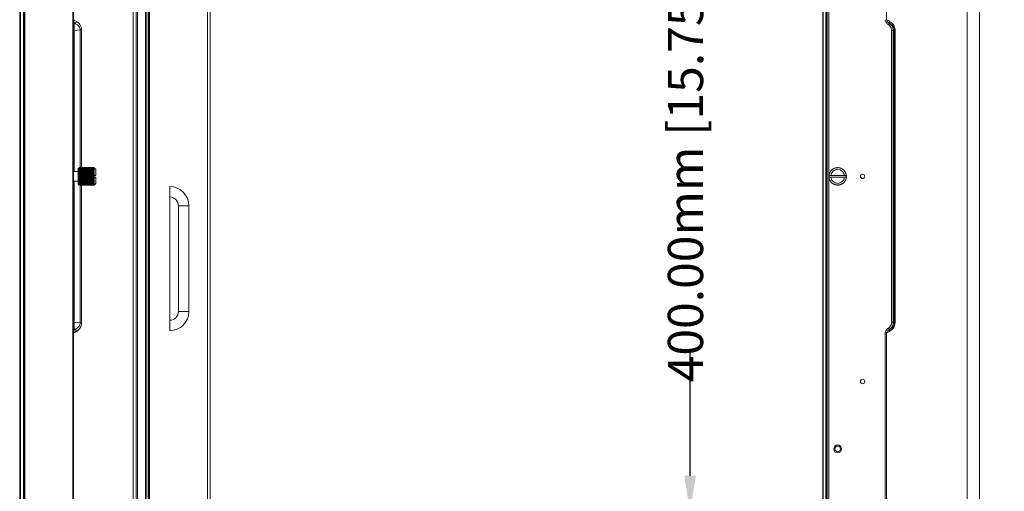
# Model space of a CAD drawing. Units: millimetres. Extents: x 17988 to 24382, y 929 to 5452.
# Drawn here: x 21570 to 22129, y 3417 to 3685 of the extents above; entities that cross this region are included whole.
import ezdxf

# ---------------------------------------------------------------- set-up
doc = ezdxf.new("R2010")
doc.units = ezdxf.units.MM
doc.header["$LTSCALE"] = 30.734
doc.header["$PDMODE"] = 3
doc.header["$PDSIZE"] = 8
doc.layers.get('0').update_dxf_attribs({"linetype": 'CONTINUOUS'})
doc.layers.get('Defpoints').update_dxf_attribs({"linetype": 'CONTINUOUS'})
doc.layers.add('02___PRT_ALL_AXES', color=7, linetype='CONTINUOUS')
doc.styles.get("Standard").update_dxf_attribs({"font": 'arial.ttf', "width": 0.85})
doc.dimstyles.new('TM20', dxfattribs={"dimtxt": 20, "dimasz": 20, "dimexe": 20, "dimexo": 2, "dimgap": 2, "dimtad": 0, "dimzin": 1, "dimdsep": 46, "dimtxsty": 'Standard', "dimcen": 20, "dimclrd": 4, "dimclre": 4, "dimclrt": 4, "dimadec": 0, "dimazin": 0, "dimtfac": 1, "dimtmove": 0, "dimatfit": 3, "dimfxl": 1, "dimtfillclr": 256, "dimarcsym": 0})

# ---------------------------------------------------------------- blocks, each defined once
blk = doc.blocks.new('*D22')
at = {"color": 4, "lineweight": -2}
for p, q in [((22592.67, 3805.86), (21930.9, 3805.86)), ((21950.9, 3785.86), (21950.9, 3714.74)), ((21950.9, 3425.86), (21950.9, 3496.97)), ((22592.67, 3405.86), (21930.9, 3405.86))]:
    blk.add_line(p, q, dxfattribs=at)
at = {"color": 4}
for points in [[(21954.23, 3785.86), (21947.57, 3785.86), (21950.9, 3805.86)], [(21947.57, 3425.86), (21954.23, 3425.86), (21950.9, 3405.86)]]:
    blk.add_solid(points, dxfattribs=at)
at = {"layer": 'Defpoints', "color": 0}
for p in [(22594.67, 3805.86), (21950.9, 3405.86), (22594.67, 3405.86)]:
    blk.add_point(p, dxfattribs=at)
at = {"color": 4, "lineweight": 0, "insert": (21950.9, 3605.86), "char_height": 20, "attachment_point": 5, "rotation": 90}
blk.add_mtext('400.00mm [15.75＇]', dxfattribs=at)

msp = doc.modelspace()

# ---------------------------------------------------------------- linework, layer by layer
at = {"color": 0, "lineweight": 0}
for p, q in [((21570.08, 3088.506), (21570.08, 4103.006)), ((21570.58, 3116.206), (21570.58, 4103.506)), ((21572.18, 3088.206), (21572.18, 4103.506)), ((21572.48, 3088.506), (21572.48, 4103.206)), ((21572.63, 3087.694), (21572.63, 4103.206)), ((21572.93, 3087.406), (21572.93, 4103.506)), ((21600.28, 4103.506), (21600.28, 3068.206)), ((21600.58, 4103.206), (21600.58, 3068.506)), ((22026.269, 4091.506), (22026.269, 3080.206)), ((22026.569, 4091.506), (22026.569, 3080.206)), ((22108.258, 3178.606), (22108.258, 4018.873)), ((22115.376, 4016.5), (22115.376, 3179.545)), ((21641.539, 3270.487), (21641.539, 3831.665)), ((21642.28, 3264.156), (21642.28, 3833.099)), ((21643.28, 3835.034), (21643.28, 3265.156)), ((21634.483, 3178.606), (21634.483, 3826.006)), ((21636.28, 3178.606), (21636.28, 3826.739)), ((21637.021, 3827.074), (21637.021, 3269.276)), ((21643.78, 3828.156), (21643.78, 3265.156)), ((21676.78, 3828.156), (21676.78, 3087.656)), ((21678.28, 3088.156), (21678.28, 3827.656)), ((22027.969, 3080.206), (22027.969, 3824.927)), ((22028.269, 3080.206), (22028.269, 3824.588)), ((22028.769, 3139.661), (22028.769, 3824.078)), ((22029.769, 3823.262), (22029.769, 3113.656)), ((22062.461, 3684.812), (22062.461, 3800.233)), ((21600.866, 3684.652), (21600.569, 3684.812)), ((21601.106, 3682.896), (21601.106, 3682.627)), ((21601.106, 3682.627), (21601.524, 3682.664)), ((22063.996, 3682.896), (22064.354, 3682.627)), ((22063.996, 3682.896), (22064.428, 3682.664)), ((22064.354, 3682.627), (22064.428, 3682.664)), ((21601.106, 3678.694), (21600.58, 3678.694)), ((21601.106, 3678.694), (21604.414, 3678.985)), ((21601.106, 3678.694), (21601.106, 3598.606)), ((21604.414, 3600.628), (21604.414, 3678.985)), ((21605.255, 3678.985), (21604.414, 3678.985)), ((21605.255, 3600.628), (21605.255, 3678.985)), ((22065.33, 3513.017), (22065.33, 3678.694)), ((22066.315, 3678.694), (22065.33, 3678.694)), ((22066.315, 3678.694), (22066.898, 3678.985)), ((22066.315, 3678.694), (22066.315, 3513.017)), ((22066.898, 3512.726), (22066.898, 3678.985)), ((22067.356, 3678.985), (22066.898, 3678.985)), ((22067.356, 3512.726), (22067.356, 3678.985)), ((21603.38, 3600.356), (21603.78, 3600.756)), ((21603.38, 3591.356), (21603.38, 3600.356)), ((21603.78, 3600.221), (21603.799, 3600.223)), ((21603.78, 3600.099), (21612.48, 3600.099)), ((21612.48, 3599.965), (21603.78, 3599.965)), ((21612.48, 3599.82), (21603.78, 3599.82)), ((21612.48, 3599.664), (21603.78, 3599.664)), ((21612.48, 3599.497), (21603.78, 3599.497)), ((21612.48, 3599.32), (21603.78, 3599.32)), ((21612.48, 3599.134), (21603.78, 3599.134)), ((21612.48, 3598.939), (21603.78, 3598.939)), ((21612.48, 3598.736), (21603.78, 3598.736)), ((21612.48, 3598.524), (21603.78, 3598.524)), ((21612.48, 3598.306), (21603.78, 3598.306)), ((21612.48, 3598.08), (21603.78, 3598.08)), ((21612.48, 3597.849), (21603.78, 3597.849)), ((21612.48, 3597.612), (21603.78, 3597.612)), ((21612.48, 3597.37), (21603.78, 3597.37)), ((21612.48, 3597.124), (21603.78, 3597.124)), ((21612.48, 3596.874), (21603.78, 3596.874)), ((21603.799, 3600.751), (21603.796, 3600.747)), ((21603.799, 3600.223), (21603.818, 3600.225)), ((21603.818, 3600.783), (21603.823, 3600.787)), ((21603.823, 3600.779), (21603.818, 3600.773)), ((21603.818, 3600.225), (21603.837, 3600.227)), ((21603.831, 3600.732), (21603.837, 3600.736)), ((21603.837, 3600.227), (21603.857, 3600.229)), ((21603.85, 3600.824), (21603.857, 3600.831)), ((21603.857, 3600.831), (21612.403, 3600.831)), ((21603.857, 3600.817), (21612.403, 3600.817)), ((21603.857, 3600.79), (21612.403, 3600.79)), ((21603.857, 3600.749), (21612.403, 3600.749)), ((21603.857, 3600.695), (21612.403, 3600.695)), ((21603.857, 3600.628), (21612.403, 3600.628)), ((21603.857, 3600.547), (21612.403, 3600.547)), ((21603.857, 3600.454), (21612.403, 3600.454)), ((21603.857, 3600.348), (21612.403, 3600.348)), ((21603.857, 3600.229), (21612.403, 3600.229)), ((21603.857, 3599.957), (21612.403, 3599.957)), ((21603.857, 3599.804), (21612.403, 3599.804)), ((21603.857, 3599.64), (21612.403, 3599.64)), ((21603.857, 3599.466), (21612.403, 3599.466)), ((21603.857, 3599.281), (21612.403, 3599.281)), ((21603.857, 3599.088), (21612.403, 3599.088)), ((21603.857, 3598.885), (21612.403, 3598.885)), ((21603.857, 3598.675), (21612.403, 3598.675)), ((21603.857, 3598.456), (21612.403, 3598.456)), ((21603.857, 3598.23), (21612.403, 3598.23)), ((21603.857, 3597.998), (21612.403, 3597.998)), ((21603.857, 3597.76), (21612.403, 3597.76)), ((21603.857, 3597.517), (21612.403, 3597.517)), ((21603.857, 3597.269), (21612.403, 3597.269)), ((21603.857, 3597.017), (21612.403, 3597.017)), ((21603.857, 3596.763), (21612.403, 3596.763)), ((21612.41, 3600.824), (21612.403, 3600.831)), ((21612.437, 3600.787), (21612.442, 3600.783)), ((21612.442, 3600.773), (21612.437, 3600.779)), ((21613.38, 3599.856), (21612.48, 3600.756)), ((21613.38, 3599.855), (21613.38, 3596.356)), ((22029.875, 3596.763), (22029.976, 3596.874)), ((22029.929, 3596.622), (22029.875, 3596.763)), ((22029.929, 3597.017), (22030.036, 3597.124)), ((22029.976, 3596.874), (22029.929, 3597.017)), ((22029.997, 3597.269), (22030.109, 3597.37)), ((22030.036, 3597.124), (22029.997, 3597.269)), ((22030.077, 3597.517), (22030.194, 3597.612)), ((22030.109, 3597.37), (22030.077, 3597.517)), ((22030.171, 3597.76), (22030.292, 3597.849)), ((22030.194, 3597.612), (22030.171, 3597.76)), ((22030.277, 3597.998), (22030.403, 3598.08)), ((22030.292, 3597.849), (22030.277, 3597.998)), ((22030.395, 3598.23), (22030.525, 3598.306)), ((22030.403, 3598.08), (22030.395, 3598.23)), ((22030.525, 3598.456), (22030.659, 3598.524)), ((22030.525, 3598.306), (22030.525, 3598.456)), ((22030.659, 3598.524), (22030.667, 3598.675)), ((22030.667, 3598.675), (22030.805, 3598.736)), ((22030.805, 3598.736), (22030.82, 3598.885)), ((22030.82, 3598.885), (22030.961, 3598.939)), ((22030.961, 3598.939), (22030.984, 3599.088)), ((22030.984, 3599.088), (22031.127, 3599.134)), ((22031.127, 3599.134), (22031.159, 3599.281)), ((22031.159, 3599.281), (22031.304, 3599.32)), ((22031.304, 3599.32), (22031.343, 3599.466)), ((22031.343, 3599.466), (22031.49, 3599.497)), ((22031.49, 3599.497), (22031.537, 3599.64)), ((22031.537, 3599.64), (22031.685, 3599.664)), ((22031.685, 3599.664), (22031.739, 3599.804)), ((22031.739, 3599.804), (22031.889, 3599.82)), ((22031.889, 3599.82), (22031.95, 3599.957)), ((22031.95, 3599.957), (22032.1, 3599.965)), ((22032.1, 3599.965), (22032.168, 3600.099)), ((22032.168, 3600.099), (22032.319, 3600.099)), ((22032.319, 3600.099), (22032.394, 3600.229)), ((22032.394, 3600.229), (22032.544, 3600.221)), ((22032.544, 3600.221), (22032.626, 3600.348)), ((22032.626, 3600.348), (22032.776, 3600.332)), ((22032.776, 3600.332), (22032.864, 3600.454)), ((22032.864, 3600.454), (22033.013, 3600.43)), ((22033.013, 3600.43), (22033.108, 3600.547)), ((22033.108, 3600.547), (22033.255, 3600.516)), ((22033.255, 3600.516), (22033.355, 3600.628)), ((22033.355, 3600.628), (22033.501, 3600.589)), ((22033.501, 3600.589), (22033.607, 3600.695)), ((22033.607, 3600.695), (22033.75, 3600.648)), ((22033.75, 3600.648), (22033.862, 3600.749)), ((22033.862, 3600.749), (22034.002, 3600.695)), ((22034.002, 3600.695), (22034.119, 3600.79)), ((22034.119, 3600.79), (22034.257, 3600.729)), ((22034.257, 3600.729), (22034.378, 3600.817)), ((22034.378, 3600.817), (22034.512, 3600.749)), ((22034.512, 3600.749), (22034.639, 3600.831)), ((22034.639, 3600.831), (22034.769, 3600.756)), ((22034.769, 3600.756), (22034.899, 3600.831)), ((22034.899, 3600.831), (22035.025, 3600.749)), ((22035.025, 3600.749), (22035.159, 3600.817)), ((22035.159, 3600.817), (22035.281, 3600.729)), ((22035.281, 3600.729), (22035.418, 3600.79)), ((22035.418, 3600.79), (22035.535, 3600.695)), ((22035.535, 3600.695), (22035.676, 3600.749)), ((22035.676, 3600.749), (22035.788, 3600.648)), ((22035.788, 3600.648), (22035.931, 3600.695)), ((22035.931, 3600.695), (22036.037, 3600.589)), ((22036.037, 3600.589), (22036.182, 3600.628)), ((22036.182, 3600.628), (22036.283, 3600.516)), ((22036.283, 3600.516), (22036.43, 3600.547)), ((22036.43, 3600.547), (22036.525, 3600.43)), ((22036.525, 3600.43), (22036.673, 3600.454)), ((22036.673, 3600.454), (22036.762, 3600.332)), ((22036.762, 3600.332), (22036.911, 3600.348)), ((22036.911, 3600.348), (22036.993, 3600.221)), ((22036.993, 3600.221), (22037.144, 3600.229)), ((22037.144, 3600.229), (22037.219, 3600.099)), ((22037.219, 3600.099), (22037.369, 3600.099)), ((22037.369, 3600.099), (22037.438, 3599.965)), ((22037.438, 3599.965), (22037.588, 3599.957)), ((22037.588, 3599.957), (22037.649, 3599.82)), ((22037.649, 3599.82), (22037.799, 3599.804)), ((22037.799, 3599.804), (22037.853, 3599.664)), ((22037.853, 3599.664), (22038.001, 3599.64)), ((22038.001, 3599.64), (22038.048, 3599.497)), ((22038.048, 3599.497), (22038.195, 3599.466)), ((22038.195, 3599.466), (22038.234, 3599.32)), ((22038.234, 3599.32), (22038.379, 3599.281)), ((22038.379, 3599.281), (22038.41, 3599.134)), ((22038.41, 3599.134), (22038.553, 3599.088)), ((22038.553, 3599.088), (22038.577, 3598.939)), ((22038.577, 3598.939), (22038.717, 3598.885)), ((22038.717, 3598.885), (22038.733, 3598.736)), ((22038.733, 3598.736), (22038.87, 3598.675)), ((22038.87, 3598.675), (22038.878, 3598.524)), ((22038.878, 3598.524), (22039.012, 3598.456)), ((22039.012, 3598.456), (22039.012, 3598.306)), ((22039.012, 3598.306), (22039.143, 3598.23)), ((22039.143, 3598.23), (22039.135, 3598.08)), ((22039.135, 3598.08), (22039.261, 3597.998)), ((22039.261, 3597.998), (22039.245, 3597.849)), ((22039.245, 3597.849), (22039.367, 3597.76)), ((22039.367, 3597.76), (22039.343, 3597.612)), ((22039.343, 3597.612), (22039.46, 3597.517)), ((22039.46, 3597.517), (22039.429, 3597.37)), ((22039.429, 3597.37), (22039.541, 3597.269)), ((22039.541, 3597.269), (22039.502, 3597.124)), ((22039.502, 3597.124), (22039.608, 3597.017)), ((22039.608, 3597.017), (22039.562, 3596.874)), ((22039.562, 3596.874), (22039.662, 3596.763)), ((22039.662, 3596.763), (22039.609, 3596.622)), ((21601.106, 3593.106), (21601.106, 3513.017)), ((21603.38, 3591.356), (21603.78, 3590.956)), ((21612.48, 3596.622), (21603.78, 3596.622)), ((21612.48, 3596.368), (21603.78, 3596.368)), ((21612.38, 3596.112), (21603.78, 3596.112)), ((21612.38, 3595.856), (21603.78, 3595.856)), ((21612.38, 3595.599), (21603.78, 3595.599)), ((21612.48, 3595.343), (21603.78, 3595.343)), ((21612.48, 3595.089), (21603.78, 3595.089)), ((21612.48, 3594.837), (21603.78, 3594.837)), ((21612.48, 3594.587), (21603.78, 3594.587)), ((21612.48, 3594.341), (21603.78, 3594.341)), ((21612.48, 3594.1), (21603.78, 3594.1)), ((21612.48, 3593.863), (21603.78, 3593.863)), ((21612.48, 3593.631), (21603.78, 3593.631)), ((21612.48, 3593.406), (21603.78, 3593.406)), ((21612.48, 3593.187), (21603.78, 3593.187)), ((21612.48, 3592.975), (21603.78, 3592.975)), ((21612.48, 3592.772), (21603.78, 3592.772)), ((21612.48, 3592.577), (21603.78, 3592.577)), ((21612.48, 3592.391), (21603.78, 3592.391)), ((21612.48, 3592.214), (21603.78, 3592.214)), ((21612.48, 3592.048), (21603.78, 3592.048)), ((21612.48, 3591.891), (21603.78, 3591.891)), ((21612.48, 3591.746), (21603.78, 3591.746)), ((21603.78, 3591.612), (21612.48, 3591.612)), ((21603.799, 3591.488), (21603.78, 3591.49)), ((21603.818, 3591.486), (21603.799, 3591.488)), ((21603.837, 3591.484), (21603.818, 3591.486)), ((21603.857, 3591.482), (21603.837, 3591.484)), ((21603.857, 3596.505), (21612.403, 3596.505)), ((21603.857, 3596.246), (21612.38, 3596.246)), ((21603.857, 3595.986), (21612.38, 3595.986)), ((21603.857, 3595.725), (21612.38, 3595.725)), ((21603.857, 3595.465), (21612.38, 3595.465)), ((21603.857, 3595.206), (21612.403, 3595.206)), ((21603.857, 3594.949), (21612.403, 3594.949)), ((21603.857, 3594.694), (21612.403, 3594.694)), ((21603.857, 3594.442), (21612.403, 3594.442)), ((21603.857, 3594.194), (21612.403, 3594.194)), ((21603.857, 3593.951), (21612.403, 3593.951)), ((21603.857, 3593.713), (21612.403, 3593.713)), ((21603.857, 3593.481), (21612.403, 3593.481)), ((21603.857, 3593.255), (21612.403, 3593.255)), ((21603.857, 3593.037), (21612.403, 3593.037)), ((21603.857, 3592.826), (21612.403, 3592.826)), ((21603.857, 3592.623), (21612.403, 3592.623)), ((21603.857, 3592.43), (21612.403, 3592.43)), ((21603.857, 3592.245), (21612.403, 3592.245)), ((21603.857, 3592.071), (21612.403, 3592.071)), ((21603.857, 3591.907), (21612.403, 3591.907)), ((21603.857, 3591.754), (21612.403, 3591.754)), ((21603.857, 3591.482), (21612.403, 3591.482)), ((21603.857, 3591.363), (21612.403, 3591.363)), ((21603.857, 3591.257), (21612.403, 3591.257)), ((21603.857, 3591.164), (21612.403, 3591.164)), ((21603.857, 3591.084), (21612.403, 3591.084)), ((21612.38, 3595.356), (21612.38, 3596.356)), ((21612.38, 3596.356), (21613.38, 3596.356)), ((21613.38, 3595.356), (21612.38, 3595.356)), ((21612.423, 3591.484), (21612.403, 3591.482)), ((21612.442, 3591.486), (21612.423, 3591.484)), ((21612.461, 3591.488), (21612.442, 3591.486)), ((21612.48, 3591.49), (21612.461, 3591.488)), ((21613.38, 3591.856), (21612.48, 3590.956)), ((21613.38, 3595.356), (21613.38, 3591.856)), ((22029.794, 3595.986), (22029.876, 3596.112)), ((22029.869, 3595.856), (22029.794, 3595.986)), ((22029.794, 3595.725), (22029.869, 3595.856)), ((22029.876, 3595.599), (22029.794, 3595.725)), ((22029.807, 3596.246), (22029.896, 3596.368)), ((22029.876, 3596.112), (22029.807, 3596.246)), ((22029.807, 3595.465), (22029.876, 3595.599)), ((22029.896, 3595.343), (22029.807, 3595.465)), ((22029.835, 3596.505), (22029.929, 3596.622)), ((22029.896, 3596.368), (22029.835, 3596.505)), ((22029.835, 3595.206), (22029.896, 3595.343)), ((22029.929, 3595.089), (22029.835, 3595.206)), ((22029.875, 3594.949), (22029.929, 3595.089)), ((22029.976, 3594.837), (22029.875, 3594.949)), ((22029.887, 3596.356), (22039.651, 3596.356)), ((22039.651, 3595.356), (22029.887, 3595.356)), ((22029.929, 3594.694), (22029.976, 3594.837)), ((22030.036, 3594.587), (22029.929, 3594.694)), ((22029.997, 3594.442), (22030.036, 3594.587)), ((22030.109, 3594.341), (22029.997, 3594.442)), ((22030.077, 3594.194), (22030.109, 3594.341)), ((22030.194, 3594.1), (22030.077, 3594.194)), ((22030.171, 3593.951), (22030.194, 3594.1)), ((22030.292, 3593.863), (22030.171, 3593.951)), ((22030.277, 3593.713), (22030.292, 3593.863)), ((22030.403, 3593.631), (22030.277, 3593.713)), ((22030.395, 3593.481), (22030.403, 3593.631)), ((22030.525, 3593.406), (22030.395, 3593.481)), ((22030.525, 3593.255), (22030.525, 3593.406)), ((22030.659, 3593.187), (22030.525, 3593.255)), ((22030.667, 3593.037), (22030.659, 3593.187)), ((22030.805, 3592.975), (22030.667, 3593.037)), ((22030.82, 3592.826), (22030.805, 3592.975)), ((22030.961, 3592.772), (22030.82, 3592.826)), ((22030.984, 3592.623), (22030.961, 3592.772)), ((22031.127, 3592.577), (22030.984, 3592.623)), ((22031.159, 3592.43), (22031.127, 3592.577)), ((22031.304, 3592.391), (22031.159, 3592.43)), ((22031.343, 3592.245), (22031.304, 3592.391)), ((22031.49, 3592.214), (22031.343, 3592.245)), ((22031.537, 3592.071), (22031.49, 3592.214)), ((22031.685, 3592.048), (22031.537, 3592.071)), ((22031.739, 3591.907), (22031.685, 3592.048)), ((22031.889, 3591.891), (22031.739, 3591.907)), ((22031.95, 3591.754), (22031.889, 3591.891)), ((22032.1, 3591.746), (22031.95, 3591.754)), ((22032.168, 3591.612), (22032.1, 3591.746)), ((22032.319, 3591.612), (22032.168, 3591.612)), ((22032.394, 3591.482), (22032.319, 3591.612)), ((22032.544, 3591.49), (22032.394, 3591.482)), ((22032.626, 3591.363), (22032.544, 3591.49)), ((22032.776, 3591.379), (22032.626, 3591.363)), ((22032.864, 3591.257), (22032.776, 3591.379)), ((22033.013, 3591.281), (22032.864, 3591.257)), ((22033.108, 3591.164), (22033.013, 3591.281)), ((22033.255, 3591.195), (22033.108, 3591.164)), ((22033.355, 3591.084), (22033.255, 3591.195)), ((22033.501, 3591.123), (22033.355, 3591.084)), ((22033.607, 3591.016), (22033.501, 3591.123)), ((22033.75, 3591.063), (22033.607, 3591.016)), ((22033.862, 3590.962), (22033.75, 3591.063)), ((22035.788, 3591.063), (22035.676, 3590.962)), ((22035.931, 3591.016), (22035.788, 3591.063)), ((22036.037, 3591.123), (22035.931, 3591.016)), ((22036.182, 3591.084), (22036.037, 3591.123)), ((22036.283, 3591.195), (22036.182, 3591.084)), ((22036.43, 3591.164), (22036.283, 3591.195)), ((22036.525, 3591.281), (22036.43, 3591.164)), ((22036.673, 3591.257), (22036.525, 3591.281)), ((22036.762, 3591.379), (22036.673, 3591.257)), ((22036.911, 3591.363), (22036.762, 3591.379)), ((22036.993, 3591.49), (22036.911, 3591.363)), ((22037.144, 3591.482), (22036.993, 3591.49)), ((22037.219, 3591.612), (22037.144, 3591.482)), ((22037.369, 3591.612), (22037.219, 3591.612)), ((22037.438, 3591.746), (22037.369, 3591.612)), ((22037.588, 3591.754), (22037.438, 3591.746)), ((22037.649, 3591.891), (22037.588, 3591.754)), ((22037.799, 3591.907), (22037.649, 3591.891)), ((22037.853, 3592.048), (22037.799, 3591.907)), ((22038.001, 3592.071), (22037.853, 3592.048)), ((22038.048, 3592.214), (22038.001, 3592.071)), ((22038.195, 3592.245), (22038.048, 3592.214)), ((22038.234, 3592.391), (22038.195, 3592.245)), ((22038.379, 3592.43), (22038.234, 3592.391)), ((22038.41, 3592.577), (22038.379, 3592.43)), ((22038.553, 3592.623), (22038.41, 3592.577)), ((22038.577, 3592.772), (22038.553, 3592.623)), ((22038.717, 3592.826), (22038.577, 3592.772)), ((22038.733, 3592.975), (22038.717, 3592.826)), ((22038.87, 3593.037), (22038.733, 3592.975)), ((22038.878, 3593.187), (22038.87, 3593.037)), ((22039.012, 3593.255), (22038.878, 3593.187)), ((22039.143, 3593.481), (22039.012, 3593.406)), ((22039.012, 3593.406), (22039.012, 3593.255)), ((22039.261, 3593.713), (22039.135, 3593.631)), ((22039.135, 3593.631), (22039.143, 3593.481)), ((22039.367, 3593.951), (22039.245, 3593.863)), ((22039.245, 3593.863), (22039.261, 3593.713)), ((22039.46, 3594.194), (22039.343, 3594.1)), ((22039.343, 3594.1), (22039.367, 3593.951)), ((22039.541, 3594.442), (22039.429, 3594.341)), ((22039.429, 3594.341), (22039.46, 3594.194)), ((22039.608, 3594.694), (22039.502, 3594.587)), ((22039.502, 3594.587), (22039.541, 3594.442)), ((22039.662, 3594.949), (22039.562, 3594.837)), ((22039.562, 3594.837), (22039.608, 3594.694)), ((22039.609, 3596.622), (22039.703, 3596.505)), ((22039.703, 3595.206), (22039.609, 3595.089)), ((22039.609, 3595.089), (22039.662, 3594.949)), ((22039.703, 3596.505), (22039.642, 3596.368)), ((22039.642, 3596.368), (22039.73, 3596.246)), ((22039.73, 3595.465), (22039.642, 3595.343)), ((22039.642, 3595.343), (22039.703, 3595.206)), ((22039.73, 3596.246), (22039.662, 3596.112)), ((22039.662, 3596.112), (22039.744, 3595.986)), ((22039.744, 3595.725), (22039.662, 3595.599)), ((22039.662, 3595.599), (22039.73, 3595.465)), ((22039.744, 3595.986), (22039.669, 3595.856)), ((22039.669, 3595.856), (22039.744, 3595.725)), ((21603.818, 3590.938), (21603.823, 3590.932)), ((21603.823, 3590.924), (21603.818, 3590.928)), ((21603.837, 3590.976), (21603.831, 3590.98)), ((21603.85, 3590.887), (21603.857, 3590.88)), ((21603.857, 3591.016), (21612.403, 3591.016)), ((21603.857, 3590.962), (21612.403, 3590.962)), ((21603.857, 3590.921), (21612.403, 3590.921)), ((21603.857, 3590.894), (21612.403, 3590.894)), ((21603.857, 3590.88), (21612.403, 3590.88)), ((21604.414, 3512.726), (21604.414, 3590.88)), ((21605.255, 3512.726), (21605.255, 3590.88)), ((21612.41, 3590.887), (21612.403, 3590.88)), ((21612.429, 3590.98), (21612.423, 3590.976)), ((21612.437, 3590.932), (21612.442, 3590.938)), ((21612.442, 3590.928), (21612.437, 3590.924)), ((21612.461, 3590.96), (21612.464, 3590.964)), ((21655.28, 3508.239), (21655.28, 3590.072)), ((22034.002, 3591.016), (22033.862, 3590.962)), ((22034.119, 3590.921), (22034.002, 3591.016)), ((22034.257, 3590.982), (22034.119, 3590.921)), ((22034.378, 3590.894), (22034.257, 3590.982)), ((22034.512, 3590.962), (22034.378, 3590.894)), ((22034.639, 3590.88), (22034.512, 3590.962)), ((22034.769, 3590.956), (22034.639, 3590.88)), ((22034.899, 3590.88), (22034.769, 3590.956)), ((22035.025, 3590.962), (22034.899, 3590.88)), ((22035.159, 3590.894), (22035.025, 3590.962)), ((22035.281, 3590.982), (22035.159, 3590.894)), ((22035.418, 3590.921), (22035.281, 3590.982)), ((22035.535, 3591.016), (22035.418, 3590.921)), ((22035.676, 3590.962), (22035.535, 3591.016)), ((21660.28, 3519.156), (21660.28, 3579.156)), ((21660.28, 3579.156), (21666.196, 3579.156)), ((21666.196, 3519.156), (21666.196, 3579.156)), ((21660.28, 3519.156), (21666.196, 3519.156)), ((21601.106, 3513.017), (21604.414, 3512.726)), ((21604.414, 3512.726), (21605.255, 3512.726)), ((22065.33, 3513.017), (22066.315, 3513.017)), ((22066.315, 3513.017), (22066.898, 3512.726)), ((22066.898, 3512.726), (22067.356, 3512.726)), ((21601.524, 3509.048), (21601.106, 3509.084)), ((21601.106, 3509.084), (21601.106, 3508.815)), ((21602.049, 3507.705), (21602.343, 3507.868)), ((22064.354, 3509.084), (22063.996, 3508.815)), ((22064.428, 3509.048), (22063.996, 3508.815)), ((22064.428, 3509.048), (22064.354, 3509.084)), ((22061.757, 3391.478), (22061.757, 3506.899)), ((22061.757, 3506.899), (22062.461, 3506.899)), ((22062.461, 3506.899), (22062.461, 3391.478))]:
    msp.add_line(p, q, dxfattribs=at)
for centre, radius in [((22048.919, 3595.856), 1.25), ((22048.919, 3479.393), 1.25), ((22034.769, 3441.106), 2.25)]:
    msp.add_circle(centre, radius, dxfattribs=at)
for centre, radius, start, end in [((21536.861, 3566.018), 134.799, 60.93668, 61.65219), ((21601.324, 3681.811), 1.107, 101.34235, 114.05469), ((21694.952, 3680.891), 93.865, 179.83918, 180.05343), ((21693.049, 3680.831), 91.962, 180.01726, 180.44359), ((21536.737, 3566.967), 132.601, 60.75234, 60.95896), ((21834.498, 3255.495), 486.086, 61.78973, 62.03214), ((21756.286, 3681.19), 155.2, 180.39531, 180.77989), ((21695.411, 3680.373), 94.32, 180.78688, 181.01976), ((21607.136, 3597.399), 4.746, 134.38944, 134.99726), ((21607.093, 3597.442), 4.686, 134.6756, 134.99923), ((21607.4, 3597.426), 4.914, 137.12352, 137.44612), ((21606.805, 3597.417), 4.5, 131.91604, 132.23805), ((21607.713, 3597.383), 5.164, 139.34308, 139.61334), ((21606.538, 3597.338), 4.37, 128.81005, 129.12659), ((21608.053, 3597.3), 5.458, 141.21628, 141.53194), ((21606.295, 3597.187), 4.317, 125.32369, 125.62967), ((21608.39, 3597.204), 5.755, 142.93763, 143.23096), ((21606.078, 3596.93), 4.372, 121.42783, 121.71661), ((21608.814, 3597.029), 6.165, 144.01935, 144.7324), ((21605.891, 3596.51), 4.592, 117.10354, 117.36697), ((21609.142, 3596.907), 6.463, 145.44835, 146.06433), ((21609.604, 3596.682), 6.926, 146.07753, 147.23522), ((21605.735, 3595.814), 5.091, 112.34932, 112.57792), ((21609.942, 3596.522), 7.245, 147.13586, 148.2745), ((21605.612, 3594.576), 6.134, 107.189, 107.37263), ((21610.269, 3596.352), 7.555, 148.06907, 149.18966), ((21605.522, 3591.996), 8.516, 101.67854, 101.80755), ((21610.581, 3596.171), 7.854, 148.88876, 149.99255), ((21610.874, 3595.983), 8.136, 149.60486, 150.69325), ((21605.559, 3616.966), 17.093, 264.02646, 264.28565), ((21611.146, 3595.787), 8.398, 150.22579, 151.3003), ((21605.613, 3608.593), 8.962, 258.1957, 258.69763), ((21611.394, 3595.585), 8.638, 150.75867, 151.82088), ((21605.704, 3605.814), 6.444, 252.63182, 253.34705), ((21611.614, 3595.377), 8.851, 151.20948, 152.261), ((21605.829, 3604.425), 5.337, 247.42739, 248.31889), ((21611.805, 3595.165), 9.037, 151.58314, 152.62561), ((21605.987, 3603.585), 4.802, 242.63883, 243.66761), ((21611.963, 3594.95), 9.191, 151.88367, 152.91875), ((21606.204, 3603.059), 4.613, 238.29588, 239.41234), ((21612.089, 3594.732), 9.313, 152.11425, 153.14357), ((21606.424, 3602.63), 4.541, 234.38285, 235.56815), ((21612.179, 3594.512), 9.402, 152.27727, 153.30249), ((21606.672, 3602.292), 4.584, 230.88564, 232.11423), ((21612.234, 3594.29), 9.455, 152.37442, 153.39718), ((21606.944, 3602.01), 4.708, 227.77374, 229.02571), ((21612.253, 3594.068), 9.473, 152.4067, 153.42863), ((21607.237, 3601.764), 4.891, 225.01201, 226.27248), ((21612.234, 3593.846), 9.455, 152.37442, 153.39718), ((21607.549, 3601.542), 5.118, 222.56455, 223.82279), ((21612.179, 3593.625), 9.402, 152.27727, 153.30249), ((21607.876, 3601.334), 5.378, 220.39697, 221.64554), ((21612.089, 3593.404), 9.313, 152.11425, 153.14357), ((21608.214, 3601.136), 5.664, 218.47764, 219.71162), ((21611.963, 3593.185), 9.191, 151.88367, 152.91875), ((21608.56, 3600.943), 5.967, 216.77818, 217.99457), ((21611.805, 3592.969), 9.037, 151.58314, 152.62561), ((21608.909, 3600.752), 6.283, 215.27359, 216.47077), ((21611.614, 3592.755), 8.851, 151.20948, 152.261), ((21609.259, 3600.562), 6.604, 213.94207, 215.11944), ((21611.394, 3592.543), 8.638, 150.75867, 151.82088), ((21608.537, 3597.092), 5.939, 142.4129, 142.93638), ((21607.549, 3597.287), 5.118, 136.49232, 137.12139), ((21607.189, 3597.346), 4.822, 134.35766, 134.67561), ((21606.897, 3597.315), 4.638, 131.60014, 131.91605), ((21607.824, 3597.288), 5.309, 138.97876, 139.29341), ((21608.213, 3597.172), 5.663, 140.60377, 141.21442), ((21606.627, 3597.228), 4.512, 128.49988, 128.81006), ((21606.381, 3597.065), 4.466, 125.02428, 125.32371), ((21606.162, 3596.793), 4.532, 121.1456, 121.42784), ((21605.972, 3596.351), 4.771, 116.84647, 117.10356), ((21605.814, 3595.621), 5.301, 112.12655, 112.34934), ((21605.69, 3594.323), 6.399, 107.01029, 107.18902), ((21605.6, 3591.623), 8.897, 101.55313, 101.67856), ((21606.718, 3597.113), 4.658, 128.19596, 128.49991), ((21606.456, 3596.958), 4.596, 124.81833, 125.02472), ((21606.247, 3596.651), 4.697, 120.86985, 121.14563), ((21606.056, 3596.187), 4.955, 116.59564, 116.8465), ((21605.896, 3595.421), 5.517, 111.9095, 112.12658), ((21605.77, 3594.062), 6.672, 106.83633, 107.01031), ((21605.679, 3591.237), 9.291, 101.43117, 101.55315), ((21609.385, 3596.74), 6.758, 144.88726, 145.44867), ((21607.004, 3597.194), 4.799, 131.2906, 131.51584), ((21607.943, 3597.184), 5.468, 138.66948, 138.89433), ((21609.049, 3596.858), 6.456, 143.53686, 144.02101), ((21608.712, 3596.958), 6.16, 142.01401, 142.41361), ((21607.704, 3597.14), 5.331, 136.18788, 136.49446), ((21608.036, 3597.102), 5.592, 138.36456, 138.66917), ((21606.811, 3596.995), 4.809, 127.89802, 128.19597), ((21608.379, 3597.035), 5.878, 140.2979, 140.60561), ((21606.559, 3596.809), 4.778, 124.44439, 124.73128), ((21606.335, 3596.505), 4.868, 120.60019, 120.86986), ((21606.141, 3596.016), 5.146, 116.35069, 116.59566), ((21605.979, 3595.213), 5.741, 111.69781, 111.90952), ((21605.852, 3593.791), 6.955, 106.66695, 106.83634), ((21605.759, 3590.837), 9.699, 101.31254, 101.43118), ((21608.206, 3597.087), 5.615, 41.42681, 41.63509), ((21607.88, 3597.034), 5.879, 39.40074, 39.70207), ((21609.449, 3596.995), 4.809, 51.80406, 52.10198), ((21607.528, 3596.942), 6.185, 37.68819, 37.98552), ((21609.714, 3596.829), 4.754, 55.18263, 55.55617), ((21607.211, 3596.858), 6.456, 35.97899, 36.46314), ((21610.013, 3596.652), 4.697, 58.57867, 59.40641), ((21606.875, 3596.74), 6.758, 34.55133, 35.11274), ((21610.218, 3596.214), 4.925, 62.65169, 63.65476), ((21606.656, 3596.682), 6.926, 32.76478, 33.92247), ((21610.377, 3595.454), 5.481, 67.43912, 68.30716), ((21606.318, 3596.522), 7.245, 31.7255, 32.86414), ((21610.503, 3594.105), 6.627, 72.64167, 73.33721), ((21605.991, 3596.352), 7.555, 30.81034, 31.93093), ((21610.594, 3591.302), 9.225, 78.20285, 78.69048), ((21605.679, 3596.171), 7.854, 30.00745, 31.11124), ((21610.649, 3582.711), 17.606, 84.03024, 84.28187), ((21605.386, 3595.983), 8.136, 29.30675, 30.39514), ((21610.649, 3617.476), 17.606, 275.71813, 275.96976), ((21605.114, 3595.787), 8.398, 28.6997, 29.77421), ((21610.594, 3608.85), 9.225, 281.30952, 281.79715), ((21604.866, 3595.585), 8.638, 28.17912, 29.24133), ((21610.503, 3605.988), 6.627, 286.66279, 287.35833), ((21604.646, 3595.377), 8.851, 27.739, 28.79052), ((21610.377, 3604.559), 5.481, 291.69284, 292.56088), ((21604.455, 3595.165), 9.037, 27.37439, 28.41686), ((21610.218, 3603.695), 4.925, 296.34524, 297.34831), ((21604.296, 3594.95), 9.191, 27.08125, 28.11633), ((21610.056, 3603.059), 4.613, 300.58766, 301.70412), ((21604.171, 3594.732), 9.313, 26.85643, 27.88575), ((21609.836, 3602.63), 4.541, 304.43185, 305.61715), ((21604.08, 3594.512), 9.402, 26.69751, 27.72273), ((21609.588, 3602.292), 4.584, 307.88577, 309.11436), ((21604.026, 3594.29), 9.455, 26.60282, 27.62558), ((21609.316, 3602.01), 4.708, 310.97429, 312.22626), ((21604.007, 3594.068), 9.473, 26.57137, 27.5933), ((21609.023, 3601.764), 4.891, 313.72752, 314.98799), ((21604.026, 3593.846), 9.455, 26.60282, 27.62558), ((21608.711, 3601.542), 5.118, 316.17721, 317.43545), ((21604.08, 3593.625), 9.402, 26.69751, 27.72273), ((21608.384, 3601.334), 5.378, 318.35446, 319.60303), ((21604.171, 3593.404), 9.313, 26.85643, 27.88575), ((21608.046, 3601.136), 5.664, 320.28838, 321.52236), ((21604.296, 3593.185), 9.191, 27.08125, 28.11633), ((21607.7, 3600.943), 5.967, 322.00543, 323.22182), ((21604.455, 3592.969), 9.037, 27.37439, 28.41686), ((21607.351, 3600.752), 6.283, 323.52923, 324.72641), ((21604.646, 3592.755), 8.851, 27.739, 28.79052), ((21607.001, 3600.562), 6.604, 324.88056, 326.05793), ((21604.866, 3592.543), 8.638, 28.17912, 29.24133), ((21608.574, 3597.157), 5.306, 43.50519, 43.70654), ((21608.3, 3597.169), 5.49, 41.10604, 41.42722), ((21608.665, 3597.244), 5.181, 43.1612, 43.50575), ((21609.256, 3597.194), 4.799, 48.48416, 48.70943), ((21609.542, 3597.113), 4.658, 51.50009, 51.80406), ((21608.013, 3597.144), 5.706, 38.9703, 39.40135), ((21607.704, 3597.078), 5.963, 37.06439, 37.69015), ((21609.804, 3596.958), 4.596, 54.97528, 55.18167), ((21607.446, 3597.029), 6.165, 35.2676, 35.98065), ((21607.117, 3596.907), 6.463, 33.93567, 34.55165), ((21609.071, 3597.346), 4.822, 45.32439, 45.64234), ((21609.363, 3597.315), 4.638, 48.0839, 48.39986), ((21608.444, 3597.295), 5.299, 40.65735, 41.02154), ((21609.633, 3597.228), 4.512, 51.18989, 51.50012), ((21609.879, 3597.065), 4.466, 54.67624, 54.97572), ((21609.124, 3597.399), 4.746, 45.00274, 45.61056), ((21608.816, 3597.385), 4.974, 42.55575, 43.16294), ((21608.175, 3597.275), 5.498, 38.46906, 38.97069), ((21609.166, 3597.442), 4.686, 45.00077, 45.3244), ((21609.455, 3597.417), 4.5, 47.76195, 48.08391), ((21609.722, 3597.338), 4.37, 50.87341, 51.1899), ((21609.965, 3597.187), 4.317, 54.37033, 54.67626), ((21610.182, 3596.93), 4.372, 58.28339, 58.57213), ((21607.87, 3597.204), 5.755, 36.76904, 37.06237), ((21608.547, 3597.383), 5.164, 40.38666, 40.65692), ((22034.769, 3595.856), 4, 7.18076, 172.81924), ((21609.604, 3600.371), 6.926, 212.76478, 213.92247), ((21611.146, 3592.335), 8.398, 150.22579, 151.3003), ((21609.942, 3600.177), 7.245, 211.7255, 212.86414), ((21610.874, 3592.13), 8.136, 149.60486, 150.69325), ((21610.269, 3599.982), 7.555, 210.81034, 211.93093), ((21610.581, 3591.928), 7.854, 148.88876, 149.99255), ((21610.581, 3599.783), 7.854, 210.00745, 211.11124), ((21610.269, 3591.729), 7.555, 148.06907, 149.18966), ((21610.874, 3599.581), 8.136, 209.30675, 210.39514), ((21609.942, 3591.534), 7.245, 147.13586, 148.2745), ((21611.146, 3599.376), 8.398, 208.6997, 209.77421), ((21609.604, 3591.341), 6.926, 146.07753, 147.23522), ((21611.394, 3599.168), 8.638, 208.17912, 209.24133), ((21609.259, 3591.149), 6.604, 144.88056, 146.05793), ((21611.614, 3598.957), 8.851, 207.739, 208.79052), ((21608.909, 3590.959), 6.283, 143.52923, 144.72641), ((21611.805, 3598.742), 9.037, 207.37439, 208.41686), ((21608.56, 3590.769), 5.967, 142.00543, 143.22182), ((21611.963, 3598.526), 9.191, 207.08125, 208.11633), ((21608.214, 3590.575), 5.664, 140.28838, 141.52236), ((21612.089, 3598.307), 9.313, 206.85643, 207.88575), ((21607.876, 3590.377), 5.378, 138.35446, 139.60303), ((21612.179, 3598.087), 9.402, 206.69751, 207.72273), ((21607.549, 3590.169), 5.118, 136.17721, 137.43545), ((21612.234, 3597.865), 9.455, 206.60282, 207.62558), ((21607.237, 3589.947), 4.891, 133.72752, 134.98799), ((21612.253, 3597.643), 9.473, 206.57137, 207.5933), ((21606.944, 3589.701), 4.708, 130.97429, 132.22626), ((21612.234, 3597.421), 9.455, 206.60282, 207.62558), ((21606.672, 3589.419), 4.584, 127.88577, 129.11436), ((21612.179, 3597.199), 9.402, 206.69751, 207.72273), ((21606.424, 3589.081), 4.541, 124.43185, 125.61715), ((21612.089, 3596.979), 9.313, 206.85643, 207.88575), ((21606.204, 3588.653), 4.613, 120.58766, 121.70412), ((21611.963, 3596.761), 9.191, 207.08125, 208.11633), ((21606.042, 3588.016), 4.925, 116.34524, 117.34831), ((21611.805, 3596.546), 9.037, 207.37439, 208.41686), ((21605.883, 3587.152), 5.481, 111.69284, 112.56088), ((21611.614, 3596.334), 8.851, 207.739, 208.79052), ((21605.757, 3585.723), 6.627, 106.66279, 107.35833), ((21611.394, 3596.126), 8.638, 208.17912, 209.24133), ((21605.666, 3582.861), 9.225, 101.30952, 101.79715), ((21611.146, 3595.924), 8.398, 208.6997, 209.77421), ((21605.611, 3574.235), 17.606, 95.71813, 95.96976), ((21610.874, 3595.728), 8.136, 209.30675, 210.39514), ((21610.581, 3595.54), 7.854, 210.00745, 211.11124), ((21610.269, 3595.359), 7.555, 210.81034, 211.93093), ((21605.522, 3599.715), 8.516, 258.19245, 258.32144), ((21609.942, 3595.189), 7.245, 211.7255, 212.86414), ((21605.612, 3597.135), 6.134, 252.62737, 252.81097), ((21609.604, 3595.029), 6.926, 212.76478, 213.92247), ((21605.735, 3595.897), 5.091, 247.42208, 247.6507), ((21609.142, 3594.804), 6.463, 213.93567, 214.55165), ((21605.891, 3595.201), 4.592, 242.63303, 242.89648), ((21608.814, 3594.682), 6.165, 215.2676, 215.98065), ((21606.078, 3594.781), 4.372, 238.28339, 238.5722), ((21608.39, 3594.507), 5.755, 216.76904, 217.06237), ((21608.556, 3594.633), 5.963, 217.06439, 217.69015), ((21605.6, 3600.088), 8.897, 258.32142, 258.44685), ((21605.69, 3597.388), 6.399, 252.81095, 252.98967), ((21605.814, 3596.09), 5.301, 247.65068, 247.8734), ((21605.972, 3595.36), 4.771, 242.89646, 243.15348), ((21606.162, 3594.918), 4.532, 238.57218, 238.85434), ((21605.679, 3600.474), 9.291, 258.44683, 258.56881), ((21605.77, 3597.649), 6.672, 252.98965, 253.16364), ((21605.896, 3596.291), 5.517, 247.87337, 248.09052), ((21606.056, 3595.524), 4.955, 243.15345, 243.40438), ((21606.247, 3595.06), 4.697, 238.85431, 239.13017), ((21609.385, 3594.971), 6.758, 214.55133, 215.11274), ((21609.049, 3594.853), 6.456, 215.97899, 216.46314), ((21605.759, 3600.874), 9.699, 258.5688, 258.68746), ((21605.852, 3597.92), 6.955, 253.16363, 253.33305), ((21605.979, 3596.498), 5.741, 248.0905, 248.30219), ((21606.141, 3595.695), 5.146, 243.40436, 243.64931), ((21606.656, 3600.371), 6.926, 326.07753, 327.23522), ((21605.044, 3592.296), 8.478, 28.96053, 29.77124), ((21605.044, 3599.415), 8.478, 330.22876, 331.03947), ((21606.656, 3591.341), 6.926, 32.76478, 33.92247), ((21604.866, 3599.168), 8.638, 330.75867, 331.82088), ((21607.001, 3591.149), 6.604, 33.94207, 35.11944), ((21604.646, 3598.957), 8.851, 331.20948, 332.261), ((21607.351, 3590.959), 6.283, 35.27359, 36.47077), ((21604.455, 3598.742), 9.037, 331.58314, 332.62561), ((21607.7, 3590.769), 5.967, 36.77818, 37.99457), ((21604.296, 3598.526), 9.191, 331.88367, 332.91875), ((21608.046, 3590.575), 5.664, 38.47764, 39.71162), ((21604.171, 3598.307), 9.313, 332.11425, 333.14357), ((21608.384, 3590.377), 5.378, 40.39697, 41.64554), ((21604.08, 3598.087), 9.402, 332.27727, 333.30249), ((21608.711, 3590.169), 5.118, 42.56455, 43.82279), ((21604.026, 3597.865), 9.455, 332.37442, 333.39718), ((21609.023, 3589.947), 4.891, 45.01201, 46.27248), ((21604.007, 3597.643), 9.473, 332.4067, 333.42863), ((21609.316, 3589.701), 4.708, 47.77374, 49.02571), ((21604.026, 3597.421), 9.455, 332.37442, 333.39718), ((21609.588, 3589.419), 4.584, 50.88564, 52.11423), ((21604.08, 3597.199), 9.402, 332.27727, 333.30249), ((21609.836, 3589.081), 4.541, 54.38285, 55.56815), ((21604.171, 3596.979), 9.313, 332.11425, 333.14357), ((21610.056, 3588.653), 4.613, 58.29588, 59.41234), ((21604.296, 3596.761), 9.191, 331.88367, 332.91875), ((21610.273, 3588.126), 4.802, 62.63883, 63.66761), ((21604.455, 3596.546), 9.037, 331.58314, 332.62561), ((21610.431, 3587.286), 5.337, 67.42739, 68.31889), ((21604.646, 3596.334), 8.851, 331.20948, 332.261), ((21610.556, 3585.897), 6.444, 72.63182, 73.34705), ((21604.866, 3596.126), 8.638, 330.75867, 331.82088), ((21610.647, 3583.118), 8.962, 78.1957, 78.69763), ((21605.114, 3595.924), 8.398, 330.22579, 331.3003), ((21610.701, 3574.745), 17.093, 84.02646, 84.28565), ((21605.386, 3595.728), 8.136, 329.60486, 330.69325), ((21605.679, 3595.54), 7.854, 328.88876, 329.99255), ((21605.991, 3595.359), 7.555, 328.06907, 329.18966), ((21606.318, 3595.189), 7.245, 327.13586, 328.2745), ((21610.5, 3600.874), 9.699, 281.31254, 281.43118), ((21606.656, 3595.029), 6.926, 326.07753, 327.23522), ((21610.408, 3597.92), 6.955, 286.66695, 286.83634), ((21610.281, 3596.498), 5.741, 291.69781, 291.90952), ((21606.875, 3594.971), 6.758, 324.88726, 325.44867), ((21610.119, 3595.695), 5.146, 296.35069, 296.59566), ((21607.211, 3594.853), 6.456, 323.53686, 324.02101), ((21610.581, 3600.474), 9.291, 281.43117, 281.55315), ((21610.49, 3597.65), 6.672, 286.83633, 287.01031), ((21610.364, 3596.291), 5.517, 291.9095, 292.12658), ((21610.204, 3595.524), 4.955, 296.59564, 296.8465), ((21610.013, 3595.06), 4.697, 300.86985, 301.14563), ((21607.723, 3594.619), 5.939, 322.4129, 322.93638), ((21607.446, 3594.682), 6.165, 324.01935, 324.7324), ((21607.117, 3594.804), 6.463, 325.44835, 326.06433), ((21610.66, 3600.088), 8.897, 281.55313, 281.67856), ((21610.57, 3597.388), 6.399, 287.01029, 287.18902), ((21610.446, 3596.09), 5.301, 292.12655, 292.34934), ((21610.288, 3595.36), 4.771, 296.84647, 297.10356), ((21610.098, 3594.918), 4.532, 301.1456, 301.42784), ((21610.737, 3599.715), 8.516, 281.67854, 281.80755), ((21610.648, 3597.135), 6.134, 287.189, 287.37263), ((21610.525, 3595.897), 5.091, 292.34932, 292.57792), ((21610.369, 3595.201), 4.592, 297.10354, 297.36697), ((21610.182, 3594.781), 4.372, 301.42783, 301.71661), ((21605.328, 3592.453), 8.153, 28.69309, 28.95691), ((21605.328, 3599.258), 8.153, 331.04309, 331.30691), ((21607.87, 3594.507), 5.755, 322.93763, 323.23096), ((21606.546, 3600.035), 6.976, 328.16468, 328.28244), ((21606.546, 3591.676), 6.976, 31.71756, 31.83532), ((22034.769, 3595.856), 4, 187.18076, 352.81924), ((21606.295, 3594.524), 4.317, 234.37033, 234.67633), ((21608.085, 3594.436), 5.498, 218.46906, 218.97069), ((21606.538, 3594.373), 4.37, 230.87341, 231.18998), ((21607.713, 3594.328), 5.164, 220.38666, 220.65692), ((21606.805, 3594.294), 4.5, 227.76195, 228.08399), ((21607.444, 3594.326), 4.974, 222.55575, 223.16294), ((21607.136, 3594.312), 4.746, 225.00274, 225.61056), ((21607.093, 3594.269), 4.686, 225.00077, 225.3244), ((21607.815, 3594.416), 5.299, 220.65735, 221.02154), ((21606.381, 3594.646), 4.466, 234.67632, 234.97572), ((21606.627, 3594.483), 4.512, 231.18997, 231.50012), ((21606.897, 3594.396), 4.638, 228.08398, 228.39986), ((21607.189, 3594.366), 4.822, 225.32439, 225.64234), ((21608.246, 3594.567), 5.706, 218.9703, 219.40135), ((21607.595, 3594.467), 5.181, 223.1612, 223.50575), ((21606.456, 3594.753), 4.596, 234.97528, 235.18167), ((21606.718, 3594.598), 4.658, 231.50009, 231.80406), ((21607.96, 3594.542), 5.49, 221.10604, 221.42722), ((21607.004, 3594.517), 4.799, 228.48416, 228.70943), ((21606.335, 3595.206), 4.868, 239.13016, 239.39981), ((21608.732, 3594.769), 6.185, 217.68819, 217.98552), ((21606.559, 3594.902), 4.778, 235.26874, 235.55561), ((21608.38, 3594.677), 5.879, 219.40074, 219.70207), ((21606.811, 3594.716), 4.809, 231.80406, 232.10198), ((21607.686, 3594.554), 5.306, 223.50519, 223.70654), ((21608.054, 3594.625), 5.615, 221.42681, 221.63509), ((21609.925, 3595.206), 4.868, 300.60019, 300.86986), ((21607.548, 3594.753), 6.16, 322.01401, 322.41361), ((21609.701, 3594.902), 4.778, 304.44439, 304.73128), ((21607.881, 3594.676), 5.878, 320.2979, 320.60561), ((21609.449, 3594.716), 4.809, 307.89802, 308.19597), ((21608.224, 3594.609), 5.592, 318.36456, 318.66917), ((21608.556, 3594.571), 5.331, 316.18788, 316.49446), ((21608.047, 3594.539), 5.663, 320.60377, 321.21442), ((21609.542, 3594.598), 4.658, 308.19596, 308.49991), ((21608.711, 3594.424), 5.118, 316.49232, 317.12139), ((21608.317, 3594.527), 5.468, 318.66948, 318.89433), ((21609.256, 3594.517), 4.799, 311.2906, 311.51584), ((21609.804, 3594.753), 4.596, 304.81833, 305.02472), ((21609.879, 3594.646), 4.466, 305.02428, 305.32371), ((21609.633, 3594.483), 4.512, 308.49988, 308.81006), ((21608.436, 3594.423), 5.309, 318.97876, 319.29341), ((21609.363, 3594.396), 4.638, 311.60014, 311.91605), ((21609.071, 3594.366), 4.822, 314.35766, 314.67561), ((21609.124, 3594.312), 4.746, 314.38944, 314.99726), ((21608.207, 3594.411), 5.458, 321.21628, 321.53194), ((21609.965, 3594.524), 4.317, 305.32369, 305.62967), ((21609.722, 3594.373), 4.37, 308.81005, 309.12659), ((21608.86, 3594.286), 4.914, 317.12352, 317.44612), ((21609.455, 3594.294), 4.5, 311.91604, 312.23805), ((21609.166, 3594.269), 4.686, 314.6756, 314.99923), ((21608.547, 3594.328), 5.164, 319.34308, 319.61334), ((21655.28, 3579.156), 10.916, 0, 90), ((21655.28, 3579.156), 5, 0, 90), ((21655.28, 3519.156), 10.916, 270, 0), ((21655.28, 3519.156), 5, 270, 0), ((21748.155, 3510.59), 147.069, 179.05458, 179.80391), ((21536.094, 3627.113), 136.412, 298.20665, 298.48988), ((21700.869, 3510.823), 99.782, 179.84448, 180.05022), ((21628.646, 3509.89), 27.552, 181.16877, 181.67517), ((21536.725, 3624.765), 132.625, 299.041, 299.24759), ((21536.959, 3625.517), 134.597, 298.49019, 298.92013), ((21599.351, 3514.547), 5.913, 291.55884, 298.1005), ((21599.447, 3514.359), 5.702, 298.13445, 301.54087), ((21834.438, 3936.333), 486.217, 297.96756, 298.2099)]:
    msp.add_arc(centre, radius, start, end, dxfattribs=at)
for points, start_tangent, end_tangent in [([(21600.569, 3684.812), (21600.66, 3684.326), (21600.991, 3683.177)], (0.1863857, -0.9824767), (0.3482103, -0.9374164)), ([(21600.575, 3682.619), (21600.873, 3682.822)], (0.7109615, 0.7032309), (0.9128787, 0.4082309)), ([(21600.575, 3682.403), (21601.106, 3682.627)], (0.7928691, 0.609392), (0.9842018, 0.1770504)), ([(21600.991, 3683.177), (21601.106, 3682.896)], (0.3482103, -0.9374164), (0.4158093, -0.9094518)), ([(21601.106, 3682.627), (21601.099, 3682.309), (21601.087, 3681.155)], (-0.0266154, -0.9996457), (-0.0028216, -0.999996)), ([(21601.706, 3682.805), (21601.524, 3682.664)], (-0.7477125, -0.6640226), (-0.829348, -0.5587323)), ([(21601.524, 3682.664), (21602.169, 3682.357)], (0.9253541, -0.3791039), (0.8771334, -0.4802469)), ([(21602.343, 3683.843), (21601.706, 3682.805)], (-0.2607249, -0.9654131), (-0.7477125, -0.6640226)), ([(21602.169, 3682.357), (21603.691, 3681.098), (21604.221, 3680.142), (21604.414, 3678.985)], (0.8771334, -0.4802469), (0.0068246, -0.9999767)), ([(21605.255, 3678.985), (21605.006, 3680.652), (21604.328, 3682.042), (21603.407, 3683.098), (21602.343, 3683.843)], (-0.023023, 0.9997349), (-0.8701073, 0.4928624)), ([(22061.757, 3684.812), (22061.928, 3683.951), (22062.349, 3683.185), (22063.581, 3681.942)], (0.0580645, -0.9983128), (0.7836146, -0.6212472)), ([(22062.461, 3684.812), (22062.682, 3684.219), (22063.996, 3682.896)], (0.1882128, -0.9821283), (0.8252114, -0.564824)), ([(22063.581, 3681.942), (22063.88, 3682.543), (22063.996, 3682.896)], (0.5230464, 0.8523042), (0.1324786, 0.9911859)), ([(22063.581, 3681.942), (22064.133, 3682.333), (22064.286, 3682.519), (22064.354, 3682.627)], (0.9153667, 0.4026212), (0.2888077, 0.9573871)), ([(22063.581, 3681.942), (22064.873, 3680.543), (22065.33, 3678.694)], (0.8220205, -0.5694579), (0.0196862, -0.9998062)), ([(22064.275, 3683.843), (22064.21, 3683.496), (22064.428, 3682.664)], (-0.269458, -0.9630121), (0.6657231, -0.7461989)), ([(22067.356, 3678.985), (22067.088, 3680.652), (22066.361, 3682.042), (22065.386, 3683.098), (22064.275, 3683.843)], (-0.0248876, 0.9996903), (-0.8774322, 0.4797006)), ([(22064.354, 3682.627), (22065.837, 3680.804)], (0.7969256, -0.6040775), (0.4286908, -0.9034512)), ([(22064.428, 3682.664), (22066.046, 3681.396), (22066.654, 3680.341), (22066.898, 3678.985)], (0.8981088, -0.4397733), (0.0012034, -0.9999993)), ([(22065.837, 3680.804), (22066.315, 3678.694)], (0.4284928, -0.9035452), (0.0031571, -0.999995)), ([(21605.255, 3512.726), (21604.333, 3509.668), (21602.343, 3507.868)], (0.0000571, -1), (-0.8740423, -0.4858498)), ([(21602.43, 3509.499), (21603.787, 3510.743), (21604.414, 3512.726)], (0.8522285, 0.5231697), (0.0363183, 0.9993403)), ([(22065.33, 3513.017), (22064.877, 3511.178), (22063.629, 3509.749)], (-0.0269912, -0.9996357), (-0.7881946, -0.6154261)), ([(22067.356, 3512.726), (22066.367, 3509.668), (22064.275, 3507.868)], (0.0000434, -1), (-0.8811938, -0.4727553)), ([(22064.428, 3509.048), (22066.044, 3510.308), (22066.898, 3512.726)], (0.9002199, 0.4354355), (0.006408, 0.9999795)), ([(22066.315, 3513.017), (22065.751, 3510.735)], (-0.0028356, -0.999996), (-0.4635348, -0.8860787)), ([(21600.58, 3509.303), (21601.106, 3509.088)], (0.8029203, -0.5960864), (0.9877598, -0.1559829)), ([(21600.79, 3507.927), (21600.747, 3507.772), (21600.635, 3507.254)], (-0.2813086, -0.9596174), (-0.1820991, -0.9832802)), ([(21601.106, 3508.815), (21601.023, 3508.617), (21600.79, 3507.927)], (-0.4160501, -0.9093417), (-0.2813086, -0.9596174)), ([(21601.087, 3510.735), (21601.088, 3510.347), (21601.1, 3509.328)], (-0.0003199, -0.9999999), (0.020775, -0.9997842)), ([(21601.524, 3509.048), (21602.13, 3508.379)], (0.829367, -0.5587042), (0.5149002, -0.8572501)), ([(21602.13, 3508.379), (21602.343, 3507.868)], (0.4972459, -0.8676096), (0.2607226, -0.9654138)), ([(22063.629, 3509.749), (22062.353, 3508.535), (22061.922, 3507.767), (22061.757, 3506.899)], (-0.8049619, -0.5933265), (-0.0342947, -0.9994118)), ([(22063.996, 3508.815), (22062.682, 3507.492), (22062.461, 3506.899)], (-0.8252283, -0.5647993), (-0.1886745, -0.9820397)), ([(22063.629, 3509.749), (22064.143, 3509.361), (22064.358, 3509.088)], (0.890362, -0.4552533), (0.467136, -0.8841855)), ([(22063.629, 3509.749), (22063.894, 3509.159), (22063.996, 3508.815)], (0.4643623, -0.8856453), (0.0515824, -0.9986687)), ([(22064.204, 3508.379), (22064.275, 3507.868)], (-0.0126888, -0.9999195), (0.2694593, -0.9630118)), ([(22064.428, 3509.048), (22064.334, 3508.915), (22064.204, 3508.379)], (-0.6657103, -0.7462103), (-0.0416341, -0.9991329)), ([(22065.751, 3510.735), (22064.354, 3509.084)], (-0.4637288, -0.8859772), (-0.796732, -0.6043328))]:
    msp.add_spline(points, degree=3, dxfattribs=dict(at, start_tangent=start_tangent, end_tangent=end_tangent))
at = {"layer": '02___PRT_ALL_AXES', "color": 0, "lineweight": 0}
for p, q in [((21572.63, 4075.506), (21572.63, 3116.206)), ((21603.38, 3598.606), (21600.58, 3598.606)), ((21603.38, 3593.106), (21600.58, 3593.106))]:
    msp.add_line(p, q, dxfattribs=at)
msp.add_circle((22034.769, 3441.106), 1.6, dxfattribs=at)

# ---------------------------------------------------------------- dimensions: what is measured, and where the dimension line sits
at = {"color": 0, "lineweight": 0}
dim = msp.add_linear_dim(base=(21950.901, 3405.856), p1=(22594.669, 3805.856), p2=(22594.669, 3405.856), angle=90, dimstyle='TM20', override={"dimpost": 'mm'}, dxfattribs=at)
dim.commit()
dim.dimension.update_dxf_attribs({"geometry": '*D22', "text_midpoint": (21950.901, 3605.856)})

doc.saveas('drawing.dxf')
